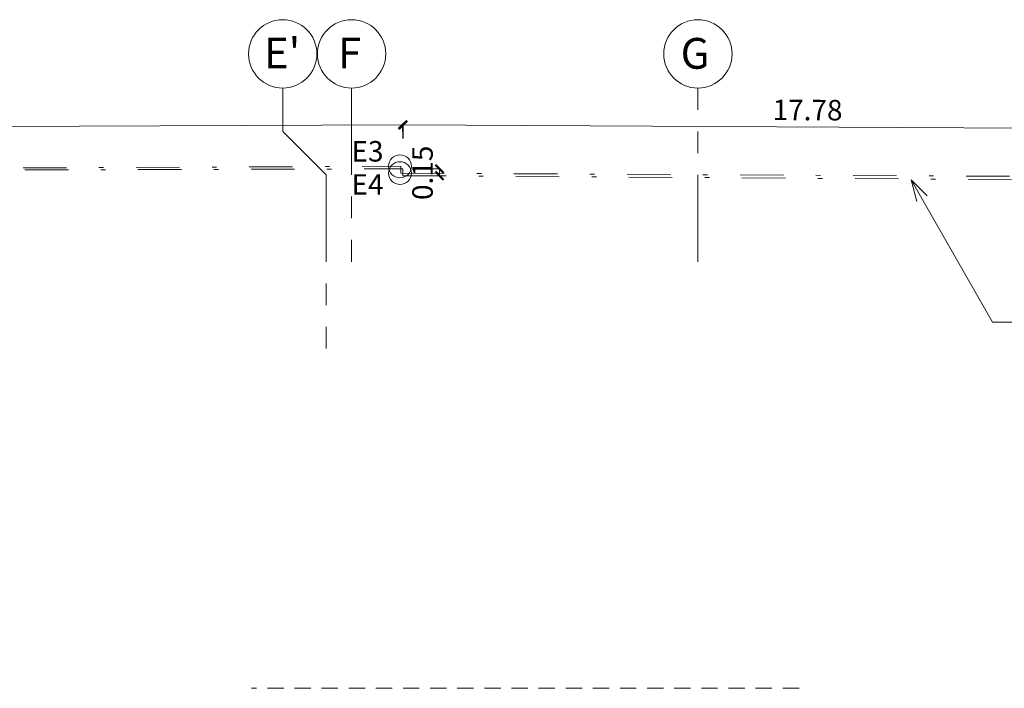
# Model space of a CAD drawing. Units: metres. Extents: x -73 to 39, y -16 to 24.
# Drawn here: x -30 to -9, y 9 to 23 of the extents above; entities that cross this region are included whole.
import ezdxf

# ---------------------------------------------------------------- set-up
doc = ezdxf.new("R2010")
doc.units = ezdxf.units.M
for name, pattern in [('Dash dot', [2.38125, 0.9525, -0.714375, 0, -0.714375]), ('Grid Line 1_2_', [3.33375, 1.905, -0.47625, 0.47625, -0.47625]), ('Overhead', [0.595313, 0.357187, -0.238125])]:
    doc.linetypes.add(name, pattern=pattern)
for name, color, linetype, lineweight in [('1_Thin', 7, 'Continuous', 9), ('_Elevado_', 7, 'Overhead', 9), ('Cotas', 7, 'Continuous', 9), ('Cotas-150', 7, 'Continuous', 9), ('Líneas de propiedad', 7, 'Dash dot', 15), ('Notas de texto', 7, 'Continuous', 9), ('Rejillas', 7, 'Continuous', 9)]:
    doc.layers.add(name, color=color, linetype=linetype, lineweight=lineweight)
doc.styles.add('Arial', font='arial.ttf', dxfattribs={"height": 0.675})
doc.styles.add('Arial_2', font='arial.ttf', dxfattribs={"height": 0.45})
doc.dimstyles.new('Linear_-_3_00mm_Arial_2', dxfattribs={"dimscale": 0.3048, "dimtxt": 0.459117, "dimasz": 0.585938, "dimexe": 0, "dimexo": 0.0625, "dimgap": 0.049213, "dimtad": 1, "dimrnd": 0.01, "dimzin": 0, "dimdsep": 46, "dimtxsty": 'Arial_2', "dimblk1": 'OBLIQUE', "dimblk2": 'OBLIQUE', "dimsah": 1, "dimcen": 0.09, "dimazin": 0, "dimtfac": 1, "dimtdec": 4, "dimtix": 1, "dimtmove": 0, "dimatfit": 3, "dimfxl": 0.984252, "dimfxlon": 1, "dimtvp": 1, "dimtolj": 1, "dimtzin": 0, "dimarcsym": 2})

# ---------------------------------------------------------------- blocks, each defined once
blk = doc.blocks.new('Family - ___-2487957-PLANTA ARQUITECTONICA AMUEBLADA - 4TO NIVEL')
at = {"layer": 'Líneas de propiedad'}
for p, q in [((-42.512, 20.115), (-21.812, 20.176)), ((-21.812, 20.176), (-21.812, 20.026)), ((-21.812, 20.026), (-4.032, 19.912))]:
    blk.add_line(p, q, dxfattribs=at)
blk = doc.blocks.new('Family - ___-2902687-PLANTA ARQUITECTONICA AMUEBLADA - 4TO NIVEL')
at = {"layer": 'Líneas de propiedad'}
for p, q in [((-42.554, 20.146), (-21.854, 20.232)), ((-21.854, 20.232), (-21.854, 20.082)), ((-21.854, 20.082), (-4.074, 19.989))]:
    blk.add_line(p, q, dxfattribs=at)
blk = doc.blocks.new('Rejilla - M_Grid Head - Circle _FO_-2007760-PLANTA ARQUITECTONICA AMUEBLADA - 4TO NIVEL')
at = {"layer": 'Rejillas'}
blk.add_circle((0, 0), 0.005, dxfattribs=at)
blk = doc.blocks.new('DIMBLOCK2-PLANTA ARQUITECTONICA AMUEBLADA - 4TO NIVEL')
at = {"layer": 'Cotas-150', "lineweight": 50}
for p, q in [((-21.816, 21.141), (-21.727, 21.23)), ((-42.515, 21.055), (-42.604, 20.966)), ((-42.515, 21.055), (-42.427, 21.145)), ((-21.816, 21.141), (-21.905, 21.051))]:
    blk.add_line(p, q, dxfattribs=at)
at = {"layer": 'Cotas-150'}
for p, q in [((-42.515, 21.055), (-21.816, 21.141)), ((-42.514, 20.755), (-42.515, 21.055)), ((-42.515, 21.055), (-42.514, 20.755)), ((-21.814, 20.841), (-21.816, 21.141)), ((-21.816, 21.141), (-21.814, 20.841))]:
    blk.add_line(p, q, dxfattribs=at)
at = {"layer": 'Cotas-150', "color": 0, "insert": (-32.949, 21.694), "char_height": 0.45, "width": 1.8732, "attachment_point": 1, "rotation": 0.2361, "line_spacing_factor": 0.941778, "style": 'Arial_2'}
blk.add_mtext('20.70', dxfattribs=at)
blk = doc.blocks.new('_Oblique')
at = {"color": 0, "linetype": 'ByBlock', "lineweight": -2}
blk.add_line((-0.5, -0.5), (0.5, 0.5), dxfattribs=at)
blk = doc.blocks.new('DIMBLOCK3-PLANTA ARQUITECTONICA AMUEBLADA - 4TO NIVEL')
at = {"layer": 'Cotas-150'}
for p, q in [((-21.306, 20.176), (-21.006, 20.175)), ((-21.006, 20.175), (-21.306, 20.176)), ((-21.006, 20.175), (-21.006, 20.025)), ((-21.306, 20.026), (-21.006, 20.025)), ((-21.006, 20.025), (-21.306, 20.026))]:
    blk.add_line(p, q, dxfattribs=at)
at = {"layer": 'Cotas-150', "lineweight": 50}
for p, q in [((-21.006, 20.175), (-21.095, 20.265)), ((-21.006, 20.025), (-21.095, 20.115)), ((-21.006, 20.175), (-20.917, 20.086)), ((-21.006, 20.025), (-20.917, 19.936))]:
    blk.add_line(p, q, dxfattribs=at)
at = {"layer": 'Cotas-150', "color": 0, "insert": (-21.605, 19.493), "char_height": 0.45, "width": 1.45787, "attachment_point": 1, "rotation": 90, "line_spacing_factor": 0.941778, "style": 'Arial_2'}
blk.add_mtext('0.15', dxfattribs=at)
blk = doc.blocks.new('DIMBLOCK4-PLANTA ARQUITECTONICA AMUEBLADA - 4TO NIVEL')
at = {"layer": 'Cotas-150', "lineweight": 50}
for p, q in [((-21.806, 21.139), (-21.716, 21.228)), ((-21.806, 21.139), (-21.896, 21.05)), ((-4.026, 21.047), (-4.116, 20.958)), ((-4.026, 21.047), (-3.937, 21.136))]:
    blk.add_line(p, q, dxfattribs=at)
at = {"layer": 'Cotas-150'}
for p, q in [((-21.808, 20.839), (-21.806, 21.139)), ((-21.806, 21.139), (-21.808, 20.839)), ((-21.806, 21.139), (-4.026, 21.047)), ((-4.028, 20.747), (-4.026, 21.047)), ((-4.026, 21.047), (-4.028, 20.747))]:
    blk.add_line(p, q, dxfattribs=at)
at = {"layer": 'Cotas-150', "color": 0, "insert": (-13.694, 21.696), "char_height": 0.45, "width": 1.8732, "attachment_point": 1, "rotation": 359.7027, "line_spacing_factor": 0.941778, "style": 'Arial_2'}
blk.add_mtext('17.78', dxfattribs=at)

msp = doc.modelspace()

# ---------------------------------------------------------------- linework, layer by layer
at = {"layer": '1_Thin'}
for centre in [(-21.874, 20.232), (-21.874, 20.082)]:
    msp.add_circle(centre, 0.25, dxfattribs=at)
at = {"layer": '_Elevado_'}
msp.add_line((-13.116, 8.779), (-25.136, 8.779), dxfattribs=at)
at = {"layer": 'Notas de texto'}
for p, q in [((-10.655, 19.933), (-10.307, 19.584)), ((-10.655, 19.933), (-10.528, 19.457)), ((-10.655, 19.933), (-8.866, 16.815)), ((-8.866, 16.815), (-7.57, 16.815))]:
    msp.add_line(p, q, dxfattribs=at)
at = {"layer": 'Rejillas'}
for p, q in [((-24.449, 20.996), (-24.449, 21.949)), ((-23.496, 20.044), (-24.449, 20.996))]:
    msp.add_line(p, q, dxfattribs=at)
at = {"layer": 'Rejillas', "linetype": 'Grid Line 1_2_'}
for p, q in [((-22.936, 21.949), (-22.936, 18.139)), ((-15.336, 18.139), (-15.336, 21.949)), ((-23.496, 20.044), (-23.496, 16.234))]:
    msp.add_line(p, q, dxfattribs=at)

# ---------------------------------------------------------------- block references
at = {"layer": 'Líneas de propiedad'}
for name in ['Family - ___-2902687-PLANTA ARQUITECTONICA AMUEBLADA - 4TO NIVEL', 'Family - ___-2487957-PLANTA ARQUITECTONICA AMUEBLADA - 4TO NIVEL']:
    msp.add_blockref(name, (0, 0), dxfattribs=at)
at = {"layer": 'Rejillas', "xscale": 149.9999999999999, "yscale": 149.9999999999999, "zscale": 149.9999999999999, "rotation": 180}
for p in [(-24.449, 22.699), (-22.936, 22.699)]:
    msp.add_blockref('Rejilla - M_Grid Head - Circle _FO_-2007760-PLANTA ARQUITECTONICA AMUEBLADA - 4TO NIVEL', p, dxfattribs=at)
at = {"layer": 'Rejillas', "xscale": 149.9999999999999, "yscale": 149.9999999999999, "zscale": 149.9999999999999}
msp.add_blockref('Rejilla - M_Grid Head - Circle _FO_-2007760-PLANTA ARQUITECTONICA AMUEBLADA - 4TO NIVEL', (-15.336, 22.699), dxfattribs=at)

# ---------------------------------------------------------------- texts
at = {"layer": 'Notas de texto', "char_height": 0.45, "width": 0.95, "attachment_point": 1, "style": 'Arial_2'}
for s, insert in [('E3', (-22.938, 20.786)), ('E4', (-22.938, 20.059))]:
    msp.add_mtext(s, dxfattribs=dict(at, insert=insert))
at = {"layer": 'Rejillas', "char_height": 0.675, "attachment_point": 1, "style": 'Arial'}
for s, insert, width in [("E'", (-24.86, 23.055), 0.98608), ('F', (-23.234, 23.055), 0.70949), ('G', (-15.714, 23.048), 0.9019)]:
    msp.add_mtext(s, dxfattribs=dict(at, insert=insert, width=width))

# ---------------------------------------------------------------- dimensions: what is measured, and where the dimension line sits
at = {"layer": 'Cotas'}
for base, p1, p2, angle, override, picture, middle in [((-21.816, 21.141), (-42.514, 20.755), (-21.814, 20.841), 0.2361, {"dimpost": '<>', "dimfxl": 20.699985}, 'DIMBLOCK2-PLANTA ARQUITECTONICA AMUEBLADA - 4TO NIVEL', (-32.167, 21.343)), ((-4.026, 21.047), (-21.808, 20.839), (-4.028, 20.747), 359.7027, {"dimpost": '<>', "dimfxl": 17.779987}, 'DIMBLOCK4-PLANTA ARQUITECTONICA AMUEBLADA - 4TO NIVEL', (-12.915, 21.338)), ((-21.006, 20.025), (-21.306, 20.176), (-21.306, 20.026), 89.9694, {"dimpost": '<>', "dimfxl": 0.15}, 'DIMBLOCK3-PLANTA ARQUITECTONICA AMUEBLADA - 4TO NIVEL', (-21.251, 20.1))]:
    dim = msp.add_linear_dim(base=base, p1=p1, p2=p2, angle=angle, dimstyle='Linear_-_3_00mm_Arial_2', override=override, dxfattribs=at)
    dim.commit()
    dim.dimension.update_dxf_attribs({"geometry": picture, "text_midpoint": middle})

doc.saveas('drawing.dxf')
